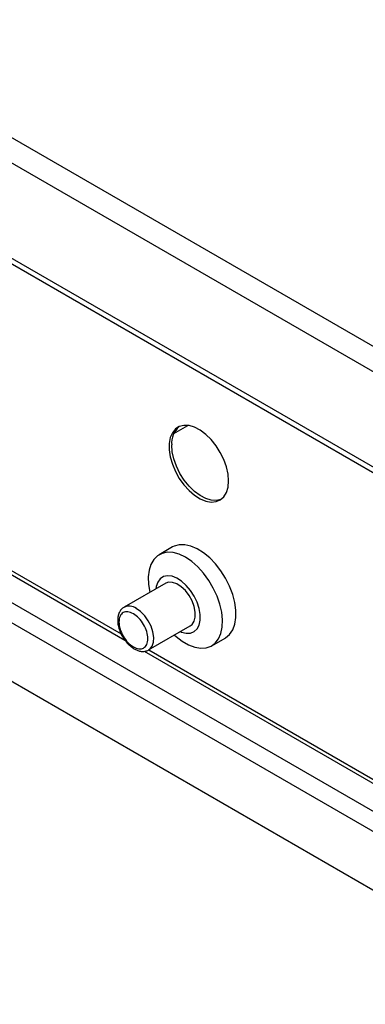
# Model space of a CAD drawing. Units: millimetres. Extents: x 5 to 415, y 5 to 292.
# Drawn here: x 323 to 332, y 186 to 210 of the extents above; entities that cross this region are included whole.
import ezdxf

# ---------------------------------------------------------------- set-up
doc = ezdxf.new("R2010")
doc.units = ezdxf.units.MM

msp = doc.modelspace()

# ---------------------------------------------------------------- linework, layer by layer
at = {"color": 7, "linetype": 'Continuous', "lineweight": 25}
for p, q in [((335.0199, 200.0149), (292.5935, 224.5072)), ((334.7582, 199.5618), (292.3318, 224.054)), ((334.7582, 197.2992), (292.3318, 221.7914)), ((292.4085, 221.622), (334.8349, 197.1298)), ((338.4281, 186.9989), (317.5685, 199.0409)), ((317.3634, 198.6857), (338.2231, 186.6437)), ((319.2678, 198.7213), (325.9961, 194.8371)), ((317.4341, 197.2486), (338.1524, 185.2883)), ((327.1259, 197.0543), (326.8077, 196.8706)), ((326.9634, 196.1926), (325.9734, 195.6211)), ((326.5584, 194.6079), (327.5483, 195.1794)), ((328.0576, 194.7055), (328.3758, 194.8892)), ((326.4489, 194.5757), (338.4175, 187.6664)), ((326.5584, 194.6079), (326.5652, 194.612))]:
    msp.add_line(p, q, dxfattribs=at)
at = {"color": 8, "linetype": 'Continuous', "lineweight": 25}
for p, q in [((327.1572, 199.7511), (327.4901, 199.9433)), ((320.1069, 198.3349), (325.9056, 194.9875)), ((326.5607, 194.6092), (338.3574, 187.7992))]:
    msp.add_line(p, q, dxfattribs=at)
at = {"color": 7, "linetype": 'Continuous', "lineweight": 25, "flags": 128}
for points in [[(328.4579, 198.6256), (328.4451, 198.7875), (328.4073, 198.9583), (328.3457, 199.1318), (328.2626, 199.3018), (328.161, 199.4621), (328.0446, 199.6069), (327.9175, 199.731), (327.7845, 199.83), (327.6502, 199.9001), (327.5195, 199.9389), (327.3973, 199.945), (327.2878, 199.9182), (327.195, 199.8594), (327.1223, 199.7707), (327.0724, 199.6555), (327.0469, 199.5177), (327.0469, 199.3625), (327.0724, 199.1954), (327.1223, 199.0224), (327.195, 198.8499), (327.2878, 198.684), (327.3973, 198.5307), (327.5195, 198.3956), (327.6502, 198.2836), (327.7845, 198.1987), (327.9175, 198.144), (328.0446, 198.1214), (328.161, 198.1318), (328.2626, 198.1748), (328.3457, 198.2489), (328.4073, 198.3513), (328.4451, 198.4784), (328.4579, 198.6256)], [(328.2816, 198.1878), (328.2775, 198.1861), (328.168, 198.1592), (328.0457, 198.1654), (327.9151, 198.2042), (327.7808, 198.2743), (327.6478, 198.3732), (327.5207, 198.4973), (327.4043, 198.6421), (327.3027, 198.8024), (327.2196, 198.9724), (327.158, 199.146), (327.1201, 199.3168), (327.1074, 199.4787)], [(328.3758, 194.8892), (328.3889, 194.8971), (328.4831, 194.9774), (328.5562, 195.0864), (328.6062, 195.2208), (328.6315, 195.3768), (328.6315, 195.5499), (328.6062, 195.7351), (328.5562, 195.9272), (328.4831, 196.1205), (328.3889, 196.3096), (328.2764, 196.4889), (328.1487, 196.6534), (328.0096, 196.7983), (327.8631, 196.9193), (327.7133, 197.0131), (327.5646, 197.077), (327.4213, 197.1091), (327.2874, 197.1084), (327.1669, 197.075), (327.1259, 197.0543)], [(327.4326, 196.8087), (327.2832, 196.8803), (327.1382, 196.9204), (327.0016, 196.928), (326.8773, 196.9027), (326.7691, 196.8454), (326.68, 196.7577), (326.6125, 196.6421), (326.5686, 196.5019), (326.5495, 196.3412), (326.5559, 196.1645), (326.5875, 195.977), (326.5878, 195.9758)], [(327.1727, 194.9625), (327.2099, 194.9289), (327.3577, 194.8143), (327.5076, 194.7278), (327.6553, 194.6717), (327.7967, 194.6478), (327.9276, 194.6567), (328.0442, 194.6981), (328.1433, 194.7709), (328.2219, 194.8729), (328.2778, 195.0013), (328.3093, 195.1523), (328.3157, 195.3216), (328.2967, 195.5043), (328.2528, 195.6951), (328.1853, 195.8887), (328.0961, 196.0793), (327.9879, 196.2616), (327.8637, 196.4303), (327.7271, 196.5804), (327.582, 196.7078), (327.4326, 196.8087), (327.4326, 196.8087)], [(327.3136, 195.0439), (327.3416, 195.0321), (327.4521, 195.0038), (327.5535, 195.0073), (327.6409, 195.0426), (327.7103, 195.1079), (327.7584, 195.2003), (327.7831, 195.3154), (327.7831, 195.4478), (327.7584, 195.5914), (327.7103, 195.7394), (327.6409, 195.8849), (327.5535, 196.0211), (327.4521, 196.1416), (327.3416, 196.2408), (327.2271, 196.3141), (327.114, 196.358), (327.0074, 196.3705), (326.9125, 196.3509), (326.8337, 196.3003), (326.7745, 196.221), (326.7379, 196.1166), (326.7287, 196.0571)], [(327.5483, 195.1794), (327.5905, 195.212), (327.6405, 195.2881), (327.6662, 195.3892), (327.6662, 195.5089), (327.6405, 195.6398), (327.5905, 195.7736), (327.5195, 195.9018), (327.432, 196.0165), (327.3334, 196.1105), (327.2299, 196.1777), (327.128, 196.2141), (327.0342, 196.2173), (326.9634, 196.1926)]]:
    msp.add_lwpolyline(points, dxfattribs=at)
at = {"color": 8, "linetype": 'Continuous', "lineweight": 25, "flags": 128}
msp.add_lwpolyline([(326.5652, 194.612), (326.5846, 194.626), (326.6402, 194.695), (326.6722, 194.7904), (326.6787, 194.9062), (326.6593, 195.035), (326.6152, 195.1688), (326.5491, 195.2992), (326.4652, 195.418), (326.3688, 195.5178), (326.2659, 195.5922)], dxfattribs=at)
at = {"color": 7, "linetype": 'Continuous', "lineweight": 25}
msp.add_arc((327.6263, 199.524), 0.5209, 131.12508, 184.98975, dxfattribs=at)
at = {"color": 8, "linetype": 'Continuous', "lineweight": 25}
msp.add_arc((326.0966, 195.3696), 0.2797, 52.74355, 117.31254, dxfattribs=at)
at = {"color": 7, "linetype": 'Continuous', "lineweight": 25}
for points, knots in [([(325.9684, 195.6148), (325.9581, 195.6092), (325.9227, 195.5899), (325.8779, 195.534), (325.8399, 195.454), (325.8227, 195.3646), (325.8221, 195.2716), (325.8347, 195.1845), (325.8563, 195.1035), (325.8871, 195.0181), (325.9182, 194.9595), (325.9368, 194.9245)], [0, 0, 0, 0, 0.0532317, 0.1828335, 0.3147304, 0.4444138, 0.5632265, 0.6833036, 0.773037, 0.8645748, 1, 1, 1, 1]), ([(326.1952, 195.4697), (326.1503, 195.4897), (326.0605, 195.5296), (325.9464, 195.5039), (325.8701, 195.417), (325.8433, 195.2768), (325.8701, 195.1057), (325.9464, 194.9307), (326.0605, 194.7733), (326.1503, 194.7095), (326.1952, 194.6777)], [0, 0, 0, 0, 0.125, 0.2499987, 0.3749982, 0.4999989, 0.6249997, 0.7499992, 0.875, 1, 1, 1, 1]), ([(326.1952, 194.6777), (326.2401, 194.6577), (326.3298, 194.6178), (326.444, 194.6435), (326.5203, 194.7303), (326.5471, 194.8706), (326.5203, 195.0417), (326.444, 195.2166), (326.3298, 195.3741), (326.2401, 195.4378), (326.1952, 195.4697)], [0, 0, 0, 0, 0.1250001, 0.2500003, 0.375, 0.5000011, 0.6250022, 0.7500018, 0.8749999, 1, 1, 1, 1]), ([(325.9368, 194.9245), (325.9611, 194.886), (325.9953, 194.8319), (326.0548, 194.762), (326.1082, 194.7085), (326.1751, 194.6555), (326.2473, 194.6126), (326.3239, 194.5827), (326.4028, 194.5689), (326.4811, 194.575), (326.5365, 194.5933), (326.5626, 194.611), (326.5671, 194.614)], [0, 0, 0, 0, 0.15130722, 0.21257715, 0.31297256, 0.41511971, 0.52307016, 0.63418147, 0.74708271, 0.86076549, 0.97602528, 1, 1, 1, 1])]:
    msp.add_open_spline(points, degree=3, knots=knots, dxfattribs=at)

doc.saveas('drawing.dxf')
